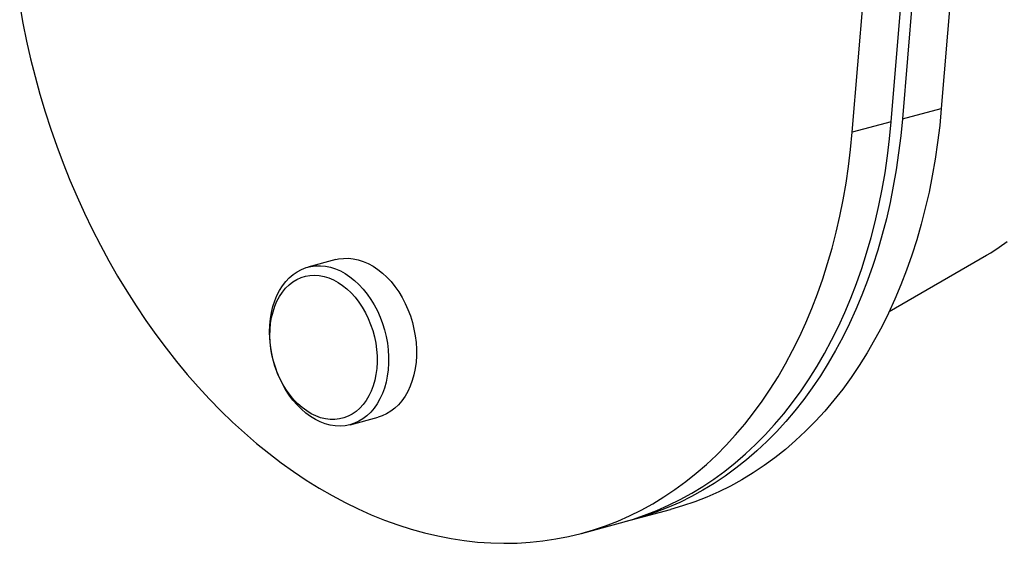
# Model space of a CAD drawing. Units: inches. Extents: x 5 to 119, y 2 to 170.
# Drawn here: x 77 to 101, y 41 to 54 of the extents above; entities that cross this region are included whole.
import ezdxf

# ---------------------------------------------------------------- set-up
doc = ezdxf.new("R2010")
doc.units = ezdxf.units.IN
doc.header["$LTSCALE"] = 15
doc.header["$MEASUREMENT"] = 0

msp = doc.modelspace()

# ---------------------------------------------------------------- linework, layer by layer
at = {"color": 7, "linetype": 'Continuous', "lineweight": 25}
for p, q in [((100.1904034, 64.5925277), (99.1045462, 51.4694007)), ((97.8944843, 51.1452616), (98.9803415, 64.2683885)), ((99.2492441, 64.3404195), (98.1633869, 51.2172925)), ((96.9533251, 50.8931534), (98.0391823, 64.0162803)), ((98.1633869, 51.2172925), (99.1045462, 51.4694007)), ((97.8944843, 51.1452616), (96.9533251, 50.8931534)), ((84.4879887, 47.8184458), (83.8157321, 47.6383685)), ((97.848486, 46.5677925), (100.1963791, 47.9232023)), ((84.8344233, 43.8354355), (85.5066799, 44.0155128)), ((91.6267738, 41.5371363), (92.5679331, 41.7892445)), ((90.416712, 41.2129972), (91.3578712, 41.4651054))]:
    msp.add_line(p, q, dxfattribs=at)
at = {"color": 7, "linetype": 'Continuous', "lineweight": 25, "flags": 128}
for points in [[(76.8559412, 53.9533292), (76.9344321, 53.521391), (77.0227113, 53.0906421), (77.1206915, 52.6615099), (77.2282753, 52.2344201), (77.3453559, 51.8097967), (77.4718173, 51.388061), (77.6075338, 50.9696314), (77.7523709, 50.5549232), (77.9061848, 50.144348), (78.0688228, 49.7383131), (78.2401237, 49.3372214), (78.4199173, 48.941471), (78.6080253, 48.5514546), (78.804261, 48.1675592), (79.0084298, 47.7901657), (79.2203289, 47.4196487), (79.4397481, 47.0563758), (79.6664697, 46.7007075), (79.9002687, 46.3529967), (80.1409131, 46.0135885), (80.3881641, 45.6828197), (80.6417764, 45.3610185), (80.9014982, 45.0485042), (81.1670719, 44.745587), (81.4382339, 44.4525674), (81.7147152, 44.1697362), (81.9962414, 43.8973741), (82.282533, 43.6357514), (82.5733061, 43.3851276), (82.8682721, 43.1457514), (83.1671383, 42.9178605), (83.4696081, 42.7016808), (83.7753814, 42.4974271), (84.0841547, 42.3053018), (84.3956216, 42.1254958), (84.7094731, 41.9581874), (85.0253978, 41.8035426), (85.343082, 41.6617149), (85.6622107, 41.532845), (85.982467, 41.4170609), (86.3035333, 41.3144773), (86.6250908, 41.2251962), (86.9468206, 41.1493061), (87.2684033, 41.0868822), (87.5895199, 41.0379867), (87.9098517, 41.0026679), (88.2290808, 40.9809609), (88.5468904, 40.9728872), (88.8629652, 40.978455), (89.1769916, 40.9976586), (89.4886578, 41.030479), (89.7976547, 41.0768836), (90.1036756, 41.1368263), (90.4064169, 41.2102478), (90.705578, 41.2970751), (91.0008623, 41.3972221), (91.2919766, 41.5105894), (91.578632, 41.6370644), (91.8605442, 41.7765218), (92.1374333, 41.9288231), (92.4090247, 42.0938171), (92.6750487, 42.2713402), (92.9352415, 42.4612162), (93.1893447, 42.6632567), (93.4371064, 42.8772611), (93.6782806, 43.1030172), (93.9126279, 43.3403008), (94.1399159, 43.5888766), (94.359919, 43.8484979), (94.5724189, 44.118907), (94.7772047, 44.3998356), (94.9740732, 44.691005), (95.162829, 44.9921261), (95.3432849, 45.3029003), (95.5152617, 45.6230191), (95.6785889, 45.9521648), (95.8331043, 46.2900108), (95.9786546, 46.6362219), (96.1150954, 46.9904546), (96.2422913, 47.3523573), (96.3601161, 47.7215708), (96.4684528, 48.0977289), (96.5671939, 48.4804582), (96.6562416, 48.8693789), (96.7355073, 49.2641052), (96.8049124, 49.6642453), (96.8643881, 50.0694022), (96.9138754, 50.4791737), (96.9533251, 50.8931534)], [(99.1045462, 51.4694007), (99.0650965, 51.0554211), (99.0156092, 50.6456495), (98.9561335, 50.2404926), (98.8867284, 49.8403525), (98.8074627, 49.4456263), (98.7184151, 49.0567055), (98.6196739, 48.6739762), (98.5113372, 48.2978181), (98.3935124, 47.9286046), (98.2663166, 47.5667019), (98.1298758, 47.2124693), (97.9843254, 46.8662581), (97.82981, 46.5284121), (97.6664829, 46.1992664), (97.494506, 45.8791476), (97.3140501, 45.5683735), (97.1252943, 45.2672523), (96.9284258, 44.9760829), (96.72364, 44.6951543), (96.5111401, 44.4247452), (96.291137, 44.1651239), (96.063849, 43.9165481), (95.8295017, 43.6792645), (95.5883275, 43.4535084), (95.3405659, 43.239504), (95.0864626, 43.0374635), (94.8262698, 42.8475875), (94.5602458, 42.6700644), (94.2886544, 42.5050704), (94.0117653, 42.3527691), (93.7298531, 42.2133118), (93.4431977, 42.0868367), (93.1520834, 41.9734694), (92.8567991, 41.8733224), (92.5679331, 41.7892445)], [(91.3578712, 41.4651054), (91.6467373, 41.5491833), (91.9420215, 41.6493303), (92.2331358, 41.7626976), (92.5197913, 41.8891726), (92.8017034, 42.02863), (93.0785926, 42.1809313), (93.3501839, 42.3459253), (93.6162079, 42.5234484), (93.8764007, 42.7133244), (94.130504, 42.9153649), (94.3782656, 43.1293693), (94.6194398, 43.3551254), (94.8537871, 43.592409), (95.0810751, 43.8409848), (95.3010782, 44.1006061), (95.5135781, 44.3710152), (95.7183639, 44.6519438), (95.9152324, 44.9431132), (96.1039882, 45.2442343), (96.2844441, 45.5550085), (96.456421, 45.8751273), (96.6197481, 46.204273), (96.7742636, 46.542119), (96.9198139, 46.8883302), (97.0562547, 47.2425628), (97.1834506, 47.6044655), (97.3012753, 47.973679), (97.409612, 48.3498371), (97.5083532, 48.7325664), (97.5974008, 49.1214872), (97.6766665, 49.5162134), (97.7460716, 49.9163535), (97.8055473, 50.3215104), (97.8550346, 50.7312819), (97.8944843, 51.1452616)], [(98.1633869, 51.2172925), (98.1239372, 50.8033129), (98.07445, 50.3935413), (98.0149743, 49.9883844), (97.9455691, 49.5882443), (97.8663034, 49.1935181), (97.7772558, 48.8045973), (97.6785147, 48.421868), (97.570178, 48.0457099), (97.4523532, 47.6764964), (97.3251573, 47.3145937), (97.1887165, 46.9603611), (97.0431662, 46.6141499), (96.8886508, 46.2763039), (96.7253236, 45.9471582), (96.5533468, 45.6270394), (96.3728909, 45.3162652), (96.184135, 45.0151441), (95.9872665, 44.7239747), (95.7824807, 44.4430461), (95.5699809, 44.172637), (95.3499778, 43.9130157), (95.1226898, 43.6644399), (94.8883424, 43.4271563), (94.6471683, 43.2014002), (94.3994066, 42.9873958), (94.1453033, 42.7853553), (93.8851106, 42.5954793), (93.6190865, 42.4179562), (93.3474952, 42.2529622), (93.0706061, 42.1006609), (92.7886939, 41.9612036), (92.5020384, 41.8347285), (92.2109241, 41.7213612), (91.9156399, 41.6212142), (91.6164787, 41.5343869), (91.491964, 41.5024592)], [(100.1963791, 47.9232023), (100.2996313, 47.9848274), (100.4998192, 48.1164233), (100.6927432, 48.259799)], [(84.4879887, 47.8184458), (84.5556728, 47.8340408), (84.6717177, 47.8494836), (84.7900464, 47.8513712), (84.9098292, 47.8396905), (85.0302258, 47.8145234), (85.1503916, 47.7760463), (85.2694838, 47.7245292), (85.3866672, 47.6603334), (85.5011196, 47.5839093), (85.6120383, 47.4957929), (85.7186453, 47.3966022), (85.8201929, 47.287033), (85.9159687, 47.1678539), (86.0053009, 47.0399008), (86.087563, 46.9040712), (86.1621779, 46.7613178), (86.2286222, 46.6126421), (86.28643, 46.4590867), (86.3351957, 46.3017289), (86.3745772, 46.1416723), (86.4042984, 45.9800397), (86.4241507, 45.8179647), (86.4339949, 45.6565843), (86.433762, 45.4970303), (86.4234536, 45.340422), (86.403142, 45.1878578), (86.3729696, 45.0404079), (86.3331482, 44.8991065), (86.283957, 44.7649447), (86.225741, 44.6388637), (86.1589087, 44.5217477), (86.0839287, 44.4144182), (86.0013271, 44.3176281), (85.9116832, 44.2320564), (85.8156258, 44.1583031), (85.7138286, 44.0968857), (85.6070058, 44.048235), (85.5066799, 44.0155128)], [(82.9331352, 46.5404533), (82.9681628, 46.6849557), (83.0127082, 46.8228082), (83.066459, 46.9530438), (83.129038, 47.0747491), (83.2000064, 47.1870704), (83.2788664, 47.2892197), (83.3650648, 47.3804807), (83.4579969, 47.4602132), (83.5570111, 47.5278578), (83.6614127, 47.5829402), (83.7704694, 47.6250739), (83.8834162, 47.6539635), (83.9994611, 47.6694063), (84.1177898, 47.6712939), (84.2375726, 47.6596132), (84.3579692, 47.6344461), (84.478135, 47.595969), (84.5972272, 47.5444519), (84.7144106, 47.4802561), (84.828863, 47.403832), (84.9397817, 47.3157156), (85.0463888, 47.2165249), (85.1479363, 47.1069557), (85.2437121, 46.9877766), (85.3330443, 46.8598235), (85.4153064, 46.7239939), (85.4899213, 46.5812405), (85.5563656, 46.4325648), (85.6141734, 46.2790094), (85.6629391, 46.1216516), (85.7023206, 45.961595), (85.7320418, 45.7999624), (85.7518941, 45.6378874), (85.7617383, 45.476507), (85.7615054, 45.316953), (85.751197, 45.1603447), (85.7308854, 45.0077805), (85.700713, 44.8603306), (85.6608916, 44.7190292), (85.6117004, 44.5848674), (85.5534844, 44.4587864), (85.4866521, 44.3416704), (85.4116721, 44.2343409), (85.3290705, 44.1375509), (85.2394266, 44.0519791), (85.1433692, 43.9782258), (85.041572, 43.9168085), (84.9347492, 43.8681577), (84.8236499, 43.8326149), (84.7090536, 43.8104292), (84.5917639, 43.8017564), (84.4726036, 43.8066572), (84.3524085, 43.8250974), (84.2320217, 43.8569474), (84.1122876, 43.901984), (83.9940461, 43.9598912), (83.8781266, 44.0302629), (83.7653421, 44.1126054), (83.6564837, 44.2063412), (83.552315, 44.3108128), (83.4535667, 44.4252873), (83.3609315, 44.5489619), (83.275059, 44.6809691), (83.1965517, 44.8203828), (83.1259601, 44.9662253), (83.0637795, 45.1174735), (83.010446, 45.2730666), (82.9663337, 45.4319132), (82.931752, 45.592899), (82.9069435, 45.7548949), (82.8920822, 45.9167646), (82.8872723, 46.0773726), (82.8925476, 46.2355926), (82.9078711, 46.3903145), (82.9331352, 46.5404533)], [(82.9378782, 46.4240827), (82.9714363, 46.561292), (83.0145363, 46.6917675), (83.0668408, 46.814488), (83.1279404, 46.928493), (83.197357, 47.0328904), (83.2745472, 47.126863), (83.358907, 47.2096755), (83.4497762, 47.2806796), (83.5464435, 47.3393196), (83.6481524, 47.3851368), (83.7541069, 47.4177724), (83.8634778, 47.436971), (83.975409, 47.4425824), (84.0890246, 47.4345627), (84.2034354, 47.4129746), (84.317746, 47.3779871), (84.4310616, 47.329874), (84.5424955, 47.2690119), (84.6511756, 47.1958771), (84.7562513, 47.1110419), (84.8569001, 47.0151704), (84.9523345, 46.9090128), (85.0418075, 46.7934), (85.1246188, 46.6692368), (85.2001204, 46.5374949), (85.2677213, 46.3992054), (85.3268925, 46.2554507), (85.3771708, 46.1073557), (85.4181629, 45.9560796), (85.4495478, 45.8028062), (85.4710799, 45.6487352), (85.4825907, 45.4950723), (85.4839902, 45.3430202), (85.4752674, 45.1937689), (85.4564905, 45.0484865), (85.4278065, 44.90831), (85.3894398, 44.7743364), (85.3416909, 44.6476144), (85.2849333, 44.5291357), (85.2196112, 44.4198275), (85.146236, 44.3205453), (85.0653818, 44.2320662), (84.9776815, 44.1550826), (84.8838214, 44.090197), (84.7845361, 44.0379172), (84.6806027, 43.9986524), (84.5728345, 43.9727099), (84.462075, 43.9602927), (84.3491911, 43.9614981), (84.2350662, 43.9763165), (84.1205935, 44.004632), (84.0066689, 44.046223), (83.894184, 44.100764), (83.7840192, 44.1678281), (83.6770366, 44.2468905), (83.5740736, 44.3373323), (83.4759359, 44.4384458), (83.3833917, 44.5494397), (83.2971651, 44.6694451), (83.2179311, 44.797523), (83.1463098, 44.932671), (83.0828617, 45.0738312), (83.0280833, 45.2198991), (82.9824034, 45.3697313), (82.9461794, 45.5221552), (82.919695, 45.675978), (82.9031573, 45.8299957), (82.8966958, 45.9830029), (82.9003611, 46.1338022), (82.9141244, 46.2812134), (82.9378782, 46.4240827)]]:
    msp.add_lwpolyline(points, dxfattribs=at)
at = {"color": 7, "linetype": 'Continuous', "lineweight": 25}
msp.add_open_spline([(102.8378342, 50.6573025), (102.885006, 50.6707866), (103.0047387, 50.7050124), (103.1910603, 50.7727606), (103.3971084, 50.858854), (103.5970051, 50.9563499), (103.7908145, 51.0645569), (103.9782753, 51.1835062), (104.1592198, 51.3130275), (104.3334621, 51.4529977), (104.5008318, 51.6032773), (104.6611597, 51.7637258), (104.8142787, 51.9341926), (104.9600221, 52.1145162), (105.0982252, 52.3045218), (105.2287262, 52.5040198), (105.3513684, 52.7128046), (105.4660015, 52.9306544), (105.5724836, 53.1573315), (105.6706829, 53.3925829), (105.7604789, 53.6361422), (105.8417635, 53.8877304), (105.9144409, 54.147058), (105.9784285, 54.4138258), (106.0336564, 54.687727), (106.0800673, 54.9684479), (106.1176159, 55.2556687), (106.1462688, 55.5490649), (106.1660035, 55.8483069), (106.1768086, 56.1530606), (106.1786828, 56.4629873), (106.1716352, 56.7777449), (106.1556845, 57.0969888), (106.1308587, 57.4203723), (106.097195, 57.7475453), (106.0547396, 58.078155), (106.0035476, 58.4118456), (105.9436826, 58.7482588), (105.8752172, 59.0870339), (105.7982322, 59.4278083), (105.7128173, 59.7702174), (105.6190702, 60.113895), (105.5170973, 60.4584736), (105.407013, 60.8035852), (105.2889401, 61.1488607), (105.1630092, 61.493931), (105.029359, 61.8384273), (104.888136, 62.1819811), (104.7394944, 62.5242248), (104.583596, 62.864792), (104.4206098, 63.203318), (104.2507123, 63.5394404), (104.0740869, 63.8727987), (103.8909238, 64.2030355), (103.70142, 64.5297964), (103.5057792, 64.8527305), (103.3042113, 65.1714904), (103.0969322, 65.4857333), (102.8841635, 65.7951214), (102.6661321, 66.0993219), (102.4430703, 66.3980072), (102.2152156, 66.6908557), (101.9828099, 66.9775516), (101.7460999, 67.2577854), (101.5053364, 67.5312543), (101.2607741, 67.7976624), (101.0126715, 68.056721), (100.7612905, 68.308149), (100.506896, 68.5516728), (100.2497559, 68.7870267), (99.9901408, 69.0139534), (99.7283234, 69.2322037), (99.4645789, 69.4415372), (99.1991842, 69.641722), (98.9324181, 69.832535), (98.6645609, 70.0137625), (98.3958944, 70.1851995), (98.1267019, 70.3466508), (97.8572679, 70.4979303), (97.5878782, 70.6388617), (97.3188213, 70.7692783), (97.0503877, 70.889023), (96.7828697, 70.9979498), (96.5165606, 71.0959239), (96.2517549, 71.1828226), (95.9887491, 71.2585353), (95.7278412, 71.3229645), (95.4693306, 71.3760267), (95.213518, 71.4176532), (94.960704, 71.4477913), (94.7111886, 71.4664052), (94.4652698, 71.4734767), (94.2232416, 71.4690058), (93.9853925, 71.4530108), (93.7520032, 71.425528), (93.5233447, 71.3866111), (93.2996767, 71.336329), (93.0812461, 71.2747646), (92.8682867, 71.2020118), (92.6610181, 71.1181747), (92.4596512, 71.0233591), (92.2643723, 70.9176951), (92.0754144, 70.8012468), (91.8928122, 70.6743535), (91.7173199, 70.5363588), (91.5811366, 70.4196287), (91.5060775, 70.345421), (91.4846634, 70.3242498)], degree=3, knots=[0, 0, 0, 0, 0.0061834481, 0.0156950066, 0.0251958163, 0.0346883331, 0.0441754286, 0.0536602486, 0.063145238, 0.0726333513, 0.0821276363, 0.0916308036, 0.1011451021, 0.1106722362, 0.1202133257, 0.1297689108, 0.139338994, 0.148923112, 0.1585204256, 0.1681298182, 0.1777499922, 0.1873795569, 0.1970171031, 0.2066612616, 0.2163107461, 0.2259643815, 0.2356211197, 0.2452800456, 0.2549403756, 0.2646014509, 0.2742626589, 0.2839235032, 0.2935836635, 0.3032428951, 0.3129010179, 0.3225579061, 0.3322134796, 0.3418676957, 0.3515205429, 0.3611720349, 0.3708222056, 0.3804711054, 0.3901187976, 0.3997653557, 0.4094108613, 0.4190554021, 0.4286990705, 0.4383419625, 0.4479841768, 0.4576258142, 0.4672669768, 0.4769077678, 0.4865482912, 0.4961886515, 0.5058289537, 0.5154692992, 0.5251097621, 0.5347504478, 0.5443914619, 0.5540329099, 0.563674897, 0.5733175277, 0.5829609061, 0.5926051347, 0.6022503143, 0.6118965433, 0.6215439164, 0.6311925236, 0.6408424486, 0.650493767, 0.6601465437, 0.6698008301, 0.6794566605, 0.689114048, 0.6987729791, 0.7084334077, 0.7180952482, 0.7277583668, 0.7374225723, 0.7470876057, 0.7567531279, 0.7664185819, 0.7760833551, 0.7857467535, 0.7954079516, 0.8050659869, 0.8147197577, 0.824368031, 0.8340094596, 0.843642613, 0.8532660239, 0.8628782507, 0.8724779576, 0.8820640069, 0.8916355602, 0.9011921798, 0.9107339188, 0.9202613905, 0.929775804, 0.9392789596, 0.9487731973, 0.958261302, 0.9677463685, 0.9772310877, 0.9867181746, 0.9962107353, 1, 1, 1, 1], dxfattribs=at)

doc.saveas('drawing.dxf')
